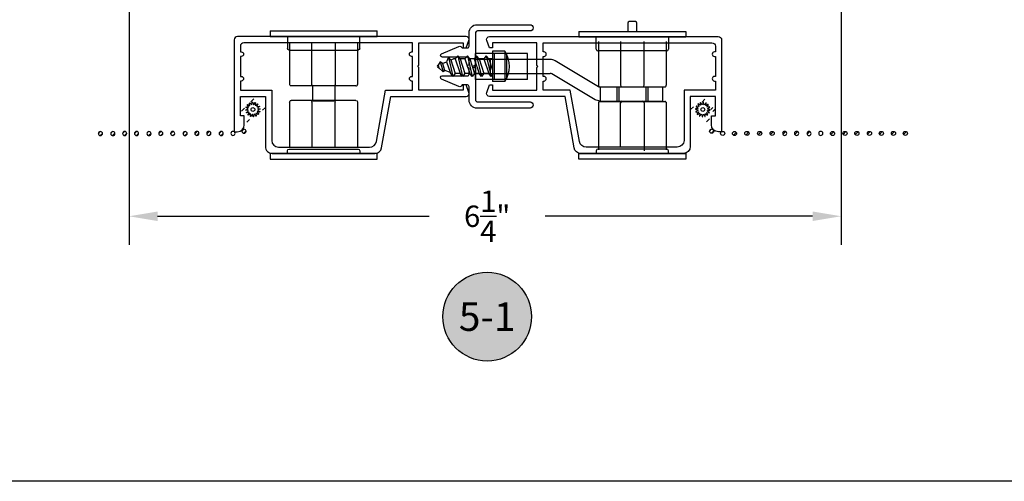
# Model space of a CAD drawing. Units: inches. Extents: x 0 to 70, y 0 to 43.6.
# Drawn here: x 12.5 to 21.1, y 0 to 4 of the extents above; entities that cross this region are included whole.
import ezdxf
from ezdxf.enums import TextEntityAlignment as Align

# ---------------------------------------------------------------- set-up
doc = ezdxf.new("R2010")
doc.units = ezdxf.units.IN
doc.header["$MEASUREMENT"] = 0
for name, color, linetype in [('Arcadia-Dim', 4, 'Continuous'), ('Arcadia-Profile', 5, 'Continuous'), ('Arcadia-Shade', 8, 'Continuous'), ('Arcadia-Text', 3, 'Continuous')]:
    doc.layers.add(name, color=color, linetype=linetype)
doc.layers.add('Arcadia-Mview', color=6, linetype='Continuous', plot=False)
doc.styles.get("Standard").update_dxf_attribs({"font": 'ARIALN.TTF'})
doc.dimstyles.get("Standard").update_dxf_attribs({"dimscale": 0, "dimtxt": 0.046875, "dimasz": 0.0625, "dimexe": 0.0625, "dimexo": 0.0625, "dimgap": 0.09, "dimtad": 0, "dimtih": 1, "dimtoh": 1, "dimdec": 4, "dimzin": 0, "dimdsep": 46, "dimlunit": 4, "dimtxsty": 'Standard', "dimcen": 0.046875, "dimadec": 0, "dimazin": 0, "dimtfac": 1, "dimtdec": 4, "dimtofl": 0, "dimtmove": 0, "dimatfit": 3, "dimfxl": 1, "dimtolj": 1, "dimtzin": 0, "dimarcsym": 0})
pattern_1 = [(45, (-84.1112803070016, -518.2596170216653), (-0.0176776695296637, 0.0176776695296637), [])]

# ---------------------------------------------------------------- blocks, each defined once
blk = doc.blocks.new('*D20')
at = {"layer": 'Arcadia-Dim', "color": 0, "lineweight": -2}
for p, q in [((13.4490939585404, 5.978401385541019), (13.4490939585404, 2.072626047016342)), ((19.69418983750498, 5.978828999887468), (19.69418983750498, 2.072626047016342)), ((13.6990939585404, 2.322626047016342), (16.08243372694811, 2.322626047016342)), ((19.44418983750498, 2.322626047016342), (17.09736892476529, 2.322626047016342))]:
    blk.add_line(p, q, dxfattribs=at)
at = {"layer": 'Arcadia-Dim', "color": 0, "lineweight": -3}
for points in [[(13.6990939585404, 2.364292713683008), (13.6990939585404, 2.280959380349675), (13.4490939585404, 2.322626047016342)], [(19.44418983750498, 2.364292713683008), (19.44418983750498, 2.280959380349675), (19.69418983750498, 2.322626047016342)]]:
    blk.add_solid(points, dxfattribs=at)
at = {"layer": 'Defpoints', "color": 0, "lineweight": -3}
for p in [(13.4490939585404, 6.228401385541019), (19.69418983750498, 6.228828999887468), (19.69418983750498, 2.322626047016342)]:
    blk.add_point(p, dxfattribs=at)
at = {"layer": 'Arcadia-Dim', "color": 0, "insert": (16.5899013258567, 2.322626047016342), "char_height": 0.1875, "attachment_point": 5}
blk.add_mtext('\\A1;6{\\H1.000000x;\\S1/4;}"', dxfattribs=at)
blk = doc.blocks.new('Keynote')
at = {"layer": 'Arcadia-Shade', "lineweight": -3}
h = blk.add_hatch(color=256, dxfattribs=at)
h.dxf.hatch_style = 1
edge = h.paths.add_edge_path()
edge.add_arc((0, 0), 0.0972, 0, 360)
at = {"layer": 'Defpoints', "lineweight": -3}
blk.add_circle((0, 0), 0.0972, dxfattribs=at)
at = {"layer": 'Arcadia-Text'}
blk.add_attdef('KEYNOTE_BUBBLE', text='', height=0.0625, dxfattribs=at).set_placement((0, 0), align=Align.MIDDLE_CENTER)

msp = doc.modelspace()

# ---------------------------------------------------------------- hatches: boundary and pattern name
at = {"layer": 'Arcadia-Profile'}
h = msp.add_hatch(dxfattribs=at)
h.set_pattern_fill('ANSI31', color=256, scale=0.2, style=0)
h.set_pattern_definition(pattern_1)
edge = h.paths.add_edge_path()
edge.add_ellipse((14.53200451716509, 3.338059339806591), major_axis=(0.018326014735572, 1.2e-15), ratio=0.9679698538005009, start_angle=179.9999999999962, end_angle=359.9999999999962)
edge.add_ellipse((14.53200451716509, 3.338059339806591), major_axis=(0.018326014735572, 1.2e-15), ratio=0.9679698538005009, start_angle=-3.7437e-12, end_angle=179.9999999999962)
h = msp.add_hatch(dxfattribs=at)
h.set_pattern_fill('ANSI31', color=256, scale=0.2, style=0)
h.set_pattern_definition(pattern_1)
edge = h.paths.add_edge_path()
edge.add_ellipse((14.62810152038932, 3.267942831855975), major_axis=(0.018326014735572, 2.88e-14), ratio=0.9679698538005007, start_angle=179.99999999991, end_angle=359.9999999999099)
edge.add_ellipse((14.62810152038932, 3.267942831855975), major_axis=(0.0183260147355711, 1.56e-14), ratio=0.9679698538005476, start_angle=-4.88771e-11, end_angle=179.9999999999511)
h = msp.add_hatch(dxfattribs=at)
h.set_pattern_fill('ANSI31', color=256, scale=0.2, style=0)
h.set_pattern_definition(pattern_1)
edge = h.paths.add_edge_path()
edge.add_ellipse((18.38841794889916, 3.267942831855975), major_axis=(-0.018326014735572, 2.88e-14), ratio=0.9679698538005007, start_angle=9.00968188943807e-11, end_angle=180.00000000009, ccw=False)
edge.add_ellipse((18.38841794889916, 3.267942831855975), major_axis=(-0.0183260147355711, 1.56e-14), ratio=0.9679698538005476, start_angle=180.0000000000489, end_angle=360.0000000000489, ccw=False)
h = msp.add_hatch(dxfattribs=at)
h.set_pattern_fill('ANSI31', color=256, scale=0.2, style=0)
h.set_pattern_definition(pattern_1)
edge = h.paths.add_edge_path()
edge.add_ellipse((18.48451495212336, 3.338059339806591), major_axis=(-0.018326014735572, 1.2e-15), ratio=0.9679698538005009, start_angle=3.808509063674137e-12, end_angle=180.0000000000038, ccw=False)
edge.add_ellipse((18.48451495212336, 3.338059339806591), major_axis=(-0.018326014735572, 1.2e-15), ratio=0.9679698538005009, start_angle=180.0000000000038, end_angle=360.00000000000375, ccw=False)
h = msp.add_hatch(dxfattribs=at)
h.set_pattern_fill('ANSI31', color=256, scale=0.2, style=0)
h.set_pattern_definition(pattern_1)
edge = h.paths.add_edge_path()
edge.add_ellipse((14.4471396301447, 3.257062701009544), major_axis=(0.0183260147355711, 2.44e-14), ratio=0.9679698538005476, start_angle=179.9999999999238, end_angle=359.9999999999238)
edge.add_ellipse((14.4471396301447, 3.257062701009544), major_axis=(0.018326014735572, 2.44e-14), ratio=0.9679698538005009, start_angle=-7.64005e-11, end_angle=179.9999999999236)
h = msp.add_hatch(dxfattribs=at)
h.set_pattern_fill('ANSI31', color=256, scale=0.2, style=0)
h.set_pattern_definition(pattern_1)
edge = h.paths.add_edge_path()
edge.add_ellipse((18.56937983914377, 3.257062701009544), major_axis=(-0.0183260147355711, 2.44e-14), ratio=0.9679698538005476, start_angle=7.622702469234355e-11, end_angle=180.0000000000762, ccw=False)
edge.add_ellipse((18.56937983914377, 3.257062701009544), major_axis=(-0.018326014735572, 2.44e-14), ratio=0.9679698538005009, start_angle=180.0000000000764, end_angle=360.0000000000764, ccw=False)
h = msp.add_hatch(dxfattribs=at)
h.set_pattern_fill('ANSI31', color=256, scale=0.2, style=0)
h.set_pattern_definition(pattern_1)
edge = h.paths.add_edge_path()
edge.add_ellipse((14.4895720817872, 3.162768121638464), major_axis=(0.018326014735572, -1e-16), ratio=0.9679698538005068, start_angle=180.0000000000002, end_angle=360.0000000000002)
edge.add_ellipse((14.4895720817872, 3.162768121638464), major_axis=(0.018326014735572, 1.2e-15), ratio=0.9679698538005009, start_angle=-3.7437e-12, end_angle=179.9999999999962)
h = msp.add_hatch(dxfattribs=at)
h.set_pattern_fill('ANSI31', color=256, scale=0.2, style=0)
h.set_pattern_definition(pattern_1)
edge = h.paths.add_edge_path()
edge.add_ellipse((18.52694738750128, 3.162768121638464), major_axis=(-0.018326014735572, -1e-16), ratio=0.9679698538005068, start_angle=-2.2737367544323206e-13, end_angle=179.9999999999998, ccw=False)
edge.add_ellipse((18.52694738750128, 3.162768121638464), major_axis=(-0.018326014735572, 1.2e-15), ratio=0.9679698538005009, start_angle=180.0000000000038, end_angle=360.00000000000375, ccw=False)
h = msp.add_hatch(dxfattribs=at)
h.set_pattern_fill('ANSI31', color=256, scale=0.2, style=0)
h.set_pattern_definition(pattern_1)
edge = h.paths.add_edge_path()
edge.add_ellipse((13.1982936260471, 3.047638092699912), major_axis=(0.018326014735572, 1.77e-14), ratio=0.9679698538005069, start_angle=0, end_angle=360, ccw=False)
h = msp.add_hatch(dxfattribs=at)
h.set_pattern_fill('ANSI31', color=256, scale=0.2, style=0)
h.set_pattern_definition(pattern_1)
edge = h.paths.add_edge_path()
edge.add_ellipse((13.30722242099608, 3.046864338123441), major_axis=(0.018326014735572, -4.4e-15), ratio=0.9679698538005072, start_angle=0, end_angle=360, ccw=False)
h = msp.add_hatch(dxfattribs=at)
h.set_pattern_fill('ANSI31', color=256, scale=0.2, style=0)
h.set_pattern_definition(pattern_1)
edge = h.paths.add_edge_path()
edge.add_ellipse((13.41053918431484, 3.048000525381212), major_axis=(0.0183260147355715, 1.68e-14), ratio=0.96796985380053, start_angle=0, end_angle=360, ccw=False)
h = msp.add_hatch(dxfattribs=at)
h.set_pattern_fill('ANSI31', color=256, scale=0.2, style=0)
h.set_pattern_definition(pattern_1)
edge = h.paths.add_edge_path()
edge.add_ellipse((13.51502988114382, 3.048000525381212), major_axis=(0.018326014735572, 1.77e-14), ratio=0.9679698538005069, start_angle=0, end_angle=360, ccw=False)
h = msp.add_hatch(dxfattribs=at)
h.set_pattern_fill('ANSI31', color=256, scale=0.2, style=0)
h.set_pattern_definition(pattern_1)
edge = h.paths.add_edge_path()
edge.add_ellipse((13.62395867609279, 3.047226770804854), major_axis=(0.018326014735572, -4.4e-15), ratio=0.9679698538005072, start_angle=0, end_angle=360, ccw=False)
h = msp.add_hatch(dxfattribs=at)
h.set_pattern_fill('ANSI31', color=256, scale=0.2, style=0)
h.set_pattern_definition(pattern_1)
edge = h.paths.add_edge_path()
edge.add_ellipse((13.72727543941155, 3.048362958062625), major_axis=(0.0183260147355715, 1.68e-14), ratio=0.96796985380053, start_angle=0, end_angle=360, ccw=False)
h = msp.add_hatch(dxfattribs=at)
h.set_pattern_fill('ANSI31', color=256, scale=0.2, style=0)
h.set_pattern_definition(pattern_1)
edge = h.paths.add_edge_path()
edge.add_ellipse((13.8317661362405, 3.048362958062625), major_axis=(0.018326014735572, 1.77e-14), ratio=0.9679698538005069, start_angle=0, end_angle=360, ccw=False)
h = msp.add_hatch(dxfattribs=at)
h.set_pattern_fill('ANSI31', color=256, scale=0.2, style=0)
h.set_pattern_definition(pattern_1)
edge = h.paths.add_edge_path()
edge.add_ellipse((13.94069493118951, 3.047589203486154), major_axis=(0.018326014735572, -4.4e-15), ratio=0.9679698538005072, start_angle=0, end_angle=360, ccw=False)
h = msp.add_hatch(dxfattribs=at)
h.set_pattern_fill('ANSI31', color=256, scale=0.2, style=0)
h.set_pattern_definition(pattern_1)
edge = h.paths.add_edge_path()
edge.add_ellipse((14.04401169450827, 3.048725390744039), major_axis=(0.0183260147355715, 1.68e-14), ratio=0.96796985380053, start_angle=0, end_angle=360, ccw=False)
h = msp.add_hatch(dxfattribs=at)
h.set_pattern_fill('ANSI31', color=256, scale=0.2, style=0)
h.set_pattern_definition(pattern_1)
edge = h.paths.add_edge_path()
edge.add_ellipse((14.14850239133722, 3.048725390744039), major_axis=(0.018326014735572, 1.77e-14), ratio=0.9679698538005069, start_angle=0, end_angle=360, ccw=False)
h = msp.add_hatch(dxfattribs=at)
h.set_pattern_fill('ANSI31', color=256, scale=0.2, style=0)
h.set_pattern_definition(pattern_1)
edge = h.paths.add_edge_path()
edge.add_ellipse((14.25743118628622, 3.047951636167567), major_axis=(0.018326014735572, -4.4e-15), ratio=0.9679698538005072, start_angle=0, end_angle=360, ccw=False)
h = msp.add_hatch(dxfattribs=at)
h.set_pattern_fill('ANSI31', color=256, scale=0.2, style=0)
h.set_pattern_definition(pattern_1)
edge = h.paths.add_edge_path()
edge.add_ellipse((14.36074794960495, 3.049087823425338), major_axis=(0.0183260147355715, 1.47e-14), ratio=0.9679698538005302, start_angle=1.9383605831535533e-11, end_angle=360.0000000000194, ccw=False)
h = msp.add_hatch(dxfattribs=at)
h.set_pattern_fill('ANSI31', color=256, scale=0.2, style=0)
h.set_pattern_definition(pattern_1)
edge = h.paths.add_edge_path()
edge.add_ellipse((14.45702707109242, 3.067967727583663), major_axis=(0.0183260147355715, 1.37e-14), ratio=0.9679698538005242, start_angle=0, end_angle=360, ccw=False)
h = msp.add_hatch(dxfattribs=at)
h.set_pattern_fill('ANSI31', color=256, scale=0.2, style=0)
h.set_pattern_definition(pattern_1)
edge = h.paths.add_edge_path()
edge.add_ellipse((18.55949239819605, 3.067967727583663), major_axis=(-0.0183260147355715, 1.37e-14), ratio=0.9679698538005242, start_angle=0, end_angle=360)
h = msp.add_hatch(dxfattribs=at)
h.set_pattern_fill('ANSI31', color=256, scale=0.2, style=0)
h.set_pattern_definition(pattern_1)
edge = h.paths.add_edge_path()
edge.add_ellipse((18.6557715196835, 3.049087823425338), major_axis=(-0.0183260147355715, 1.47e-14), ratio=0.9679698538005302, start_angle=-1.93834e-11, end_angle=359.9999999999806)
h = msp.add_hatch(dxfattribs=at)
h.set_pattern_fill('ANSI31', color=256, scale=0.2, style=0)
h.set_pattern_definition(pattern_1)
edge = h.paths.add_edge_path()
edge.add_ellipse((18.75908828300225, 3.047951636167567), major_axis=(-0.018326014735572, -4.4e-15), ratio=0.9679698538005072, start_angle=0, end_angle=360)
h = msp.add_hatch(dxfattribs=at)
h.set_pattern_fill('ANSI31', color=256, scale=0.2, style=0)
h.set_pattern_definition(pattern_1)
edge = h.paths.add_edge_path()
edge.add_ellipse((18.86801707795126, 3.048725390744039), major_axis=(-0.018326014735572, 1.77e-14), ratio=0.9679698538005069, start_angle=0, end_angle=360)
h = msp.add_hatch(dxfattribs=at)
h.set_pattern_fill('ANSI31', color=256, scale=0.2, style=0)
h.set_pattern_definition(pattern_1)
edge = h.paths.add_edge_path()
edge.add_ellipse((18.97949684852054, 3.048725390744039), major_axis=(-0.0183260147355715, 1.68e-14), ratio=0.96796985380053, start_angle=0, end_angle=360)
h = msp.add_hatch(dxfattribs=at)
h.set_pattern_fill('ANSI31', color=256, scale=0.2, style=0)
h.set_pattern_definition(pattern_1)
edge = h.paths.add_edge_path()
edge.add_ellipse((19.08930672785501, 3.048725390744039), major_axis=(-0.0183260147355715, -5.3e-15), ratio=0.9679698538005302, start_angle=0, end_angle=360)
h = msp.add_hatch(dxfattribs=at)
h.set_pattern_fill('ANSI31', color=256, scale=0.2, style=0)
h.set_pattern_definition(pattern_1)
edge = h.paths.add_edge_path()
edge.add_ellipse((19.19911660718947, 3.048725390744039), major_axis=(0.0183260147355715, 1.68e-14), ratio=0.96796985380053, start_angle=0, end_angle=360, ccw=False)
h = msp.add_hatch(dxfattribs=at)
h.set_pattern_fill('ANSI31', color=256, scale=0.2, style=0)
h.set_pattern_definition(pattern_1)
edge = h.paths.add_edge_path()
edge.add_ellipse((19.30360730401841, 3.048725390744039), major_axis=(0.018326014735572, 1.77e-14), ratio=0.9679698538005069, start_angle=0, end_angle=360, ccw=False)
h = msp.add_hatch(dxfattribs=at)
h.set_pattern_fill('ANSI31', color=256, scale=0.2, style=0)
h.set_pattern_definition(pattern_1)
edge = h.paths.add_edge_path()
edge.add_ellipse((19.41253609896742, 3.047951636167567), major_axis=(0.018326014735572, -4.4e-15), ratio=0.9679698538005072, start_angle=0, end_angle=360, ccw=False)
h = msp.add_hatch(dxfattribs=at)
h.set_pattern_fill('ANSI31', color=256, scale=0.2, style=0)
h.set_pattern_definition(pattern_1)
edge = h.paths.add_edge_path()
edge.add_ellipse((19.51585286228618, 3.049087823425338), major_axis=(0.0183260147355715, 1.47e-14), ratio=0.9679698538005302, start_angle=1.9383605831535533e-11, end_angle=360.0000000000194, ccw=False)
h = msp.add_hatch(dxfattribs=at)
h.set_pattern_fill('ANSI31', color=256, scale=0.2, style=0)
h.set_pattern_definition(pattern_1)
edge = h.paths.add_edge_path()
edge.add_ellipse((19.61916962560494, 3.047951636167567), major_axis=(-0.018326014735572, -4.4e-15), ratio=0.9679698538005072, start_angle=0, end_angle=360)
h = msp.add_hatch(dxfattribs=at)
h.set_pattern_fill('ANSI31', color=256, scale=0.2, style=0)
h.set_pattern_definition(pattern_1)
edge = h.paths.add_edge_path()
edge.add_ellipse((19.72809842055392, 3.048725390744039), major_axis=(-0.018326014735572, 1.77e-14), ratio=0.9679698538005069, start_angle=0, end_angle=360)
h = msp.add_hatch(dxfattribs=at)
h.set_pattern_fill('ANSI31', color=256, scale=0.2, style=0)
h.set_pattern_definition(pattern_1)
edge = h.paths.add_edge_path()
edge.add_ellipse((19.83258911738287, 3.048725390744039), major_axis=(-0.0183260147355715, 1.68e-14), ratio=0.96796985380053, start_angle=0, end_angle=360)
h = msp.add_hatch(dxfattribs=at)
h.set_pattern_fill('ANSI31', color=256, scale=0.2, style=0)
h.set_pattern_definition(pattern_1)
edge = h.paths.add_edge_path()
edge.add_ellipse((19.94292765823837, 3.048725390744039), major_axis=(-0.018326014735572, 1.77e-14), ratio=0.9679698538005069, start_angle=0, end_angle=360)
h = msp.add_hatch(dxfattribs=at)
h.set_pattern_fill('ANSI31', color=256, scale=0.2, style=0)
h.set_pattern_definition(pattern_1)
edge = h.paths.add_edge_path()
edge.add_ellipse((20.04741835506732, 3.048725390744039), major_axis=(-0.0183260147355715, 1.68e-14), ratio=0.96796985380053, start_angle=0, end_angle=360)
h = msp.add_hatch(dxfattribs=at)
h.set_pattern_fill('ANSI31', color=256, scale=0.2, style=0)
h.set_pattern_definition(pattern_1)
edge = h.paths.add_edge_path()
edge.add_ellipse((20.15337270577561, 3.048725390744039), major_axis=(-0.018326014735572, 1.77e-14), ratio=0.9679698538005069, start_angle=0, end_angle=360)
h = msp.add_hatch(dxfattribs=at)
h.set_pattern_fill('ANSI31', color=256, scale=0.2, style=0)
h.set_pattern_definition(pattern_1)
edge = h.paths.add_edge_path()
edge.add_ellipse((20.25786340260456, 3.048725390744039), major_axis=(-0.0183260147355715, 1.68e-14), ratio=0.96796985380053, start_angle=0, end_angle=360)

# ---------------------------------------------------------------- linework, layer by layer
at = {"layer": 'Arcadia-Mview', "lineweight": -3}
msp.add_lwpolyline([(0, 37.31832558586393), (32, 37.31832558586393), (32, 0), (0, 0)], close=True, dxfattribs=at)
at = {"layer": 'Arcadia-Profile'}
for p, q in [((17.8223740205153, 4.014292834256366), (17.8223740205153, 3.941555506256349)), ((17.88996525963529, 4.028840299856369), (17.83645552866528, 4.028840299856369)), ((17.90404676778527, 3.941555506256349), (17.90404676778527, 4.014292834256366)), ((14.68585372238377, 3.948488475176304), (15.62462093238378, 3.948488475176304)), ((14.68585372238377, 3.948007886750019), (14.68585372238377, 3.897576672670084)), ((14.68585372238377, 3.898057261096369), (15.62462093238378, 3.898057261096369)), ((14.83840339400876, 3.898057261096369), (14.83840339400876, 3.793315508776345)), ((15.47207126075878, 3.793315508776345), (15.47207126075878, 3.898057261096369)), ((15.62462093238378, 3.898057261096369), (15.62462093238378, 3.948488475176304)), ((17.39382678915029, 3.941555506256349), (18.33259399915027, 3.941555506256349)), ((17.39382678915029, 3.941555506256349), (17.39382678915029, 3.8911242921763)), ((18.33259399915027, 3.8911242921763), (17.39382678915029, 3.8911242921763)), ((17.54637646077529, 3.786382539856276), (17.54637646077529, 3.8911242921763)), ((18.18004432752528, 3.8911242921763), (18.18004432752528, 3.786382539856276)), ((18.33259399915027, 3.941555506256349), (18.33259399915027, 3.8911242921763)), ((14.85717873820877, 3.843057261096305), (14.85717873820877, 3.478847794056264)), ((15.05255966379002, 3.478362878536358), (15.05255966379002, 3.843057261096305)), ((15.25791499097752, 3.843057261096305), (15.25791499097752, 3.478362878536358)), ((15.45329591655877, 3.843057261096305), (15.45329591655877, 3.478847794056264)), ((17.56515180497527, 3.853300881616291), (17.56515180497527, 3.471914825136309)), ((17.76053273055655, 3.853300881616291), (17.76053273055655, 3.47142990961629)), ((17.96588805774402, 3.47142990961629), (17.96588805774402, 3.853300881616291)), ((18.1612689833253, 3.853300881616291), (18.1612689833253, 3.471914825136309)), ((14.85248490215878, 3.778768043176341), (15.45798975260877, 3.778768043176341)), ((16.2502931079739, 3.718256269121184), (16.23413521550998, 3.677324976938166)), ((16.24970673350461, 3.716770860997257), (16.28928204603159, 3.54782687847944)), ((16.2714226596575, 3.692484714783745), (16.2502931079739, 3.718256269121184)), ((16.33154114939876, 3.728227758841967), (16.31041159771516, 3.702456204504414)), ((16.35267070108236, 3.702456204504414), (16.33154114939876, 3.728227758841967)), ((16.33154114939876, 3.728227758841967), (16.37380025276596, 3.54782687847944)), ((16.41605935613313, 3.728227758841967), (16.39492980444953, 3.702456204504414)), ((16.43718890781673, 3.702456204504414), (16.41605935613313, 3.728227758841967)), ((16.41605935613313, 3.728227758841967), (16.45831845950033, 3.54782687847944)), ((16.49755788282246, 3.728227758841967), (16.47642833113886, 3.702456204504414)), ((16.94227176235006, 3.749072597990107), (16.48591986235007, 3.749072597990107)), ((16.48591986235007, 3.749072597990107), (16.48591986235007, 3.522568597990016)), ((16.51868743450606, 3.702456204504414), (16.49755788282246, 3.728227758841967)), ((16.49755788282246, 3.728227758841967), (16.53981698618963, 3.54782687847944)), ((16.5820760895568, 3.728227758841967), (16.56094653787323, 3.702456204504414)), ((16.5820760895568, 3.728227758841967), (16.62433519292401, 3.54782687847944)), ((16.60320564124041, 3.702456204504414), (16.5820760895568, 3.728227758841967)), ((16.74565738112676, 3.76876859799006), (16.63617168112677, 3.76876859799006)), ((16.63617168112677, 3.76876859799006), (16.63617168112677, 3.502872597990062)), ((16.65547736235007, 3.522568597990016), (16.65547736235007, 3.749072597990107)), ((16.74565738112676, 3.76876859799006), (16.74565738112676, 3.502872597990062)), ((16.76302526235005, 3.522568597990016), (16.76302526235005, 3.749072597990107)), ((16.94227176235006, 3.522568597990016), (16.94227176235006, 3.749072597990107)), ((18.16596281937529, 3.771354485830102), (17.56045796892528, 3.771354485830102)), ((16.15781532216144, 3.646296044759537), (16.15956032721496, 3.647005501246894)), ((16.15781532216144, 3.627999624217409), (16.16702072004935, 3.624257039496569)), ((16.17881917237269, 3.677018959784504), (16.15956032721496, 3.647005501246894)), ((16.15956032721496, 3.647005501246894), (16.16702072004935, 3.624257039496569)), ((16.17881917237269, 3.677018959784504), (16.20460695702903, 3.588325018022146)), ((16.19684777136245, 3.662165239092473), (16.17881917237269, 3.677018959784504)), ((16.19684777136245, 3.662165239092473), (16.23413521550998, 3.677324976938166)), ((16.19684777136248, 3.662165239092473), (16.21578122393455, 3.604432766929221)), ((16.23413521550998, 3.677324976938166), (16.26454172781979, 3.584608494361987)), ((16.2714226596575, 3.692484714783745), (16.2959488994789, 3.702456204504414)), ((16.2714226596575, 3.692484714783745), (16.31041159771516, 3.573598432816993)), ((16.31041159771516, 3.702456204504414), (16.2959488994789, 3.702456204504414)), ((16.31041159771516, 3.702456204504414), (16.35267070108236, 3.573598432816993)), ((16.39492980444953, 3.702456204504414), (16.35267070108236, 3.702456204504414)), ((16.35267070108236, 3.702456204504414), (16.39492980444953, 3.573598432816993)), ((16.39492980444953, 3.702456204504414), (16.43718890781673, 3.573598432816993)), ((16.43718890781673, 3.702456204504414), (16.4794480111839, 3.573598432816993)), ((16.47642833113883, 3.702456204504414), (16.43718890781676, 3.702456204504414)), ((16.47642833113886, 3.702456204504414), (16.51868743450606, 3.573598432816993)), ((17.14316285862901, 3.696435037990113), (16.48591986235007, 3.696435037990113)), ((16.51868743450606, 3.702456204504414), (16.56094653787323, 3.573598432816993)), ((16.56094653787323, 3.702456204504414), (16.51868743450606, 3.702456204504414)), ((16.56094653787323, 3.702456204504414), (16.60320564124041, 3.573598432816993)), ((16.63617168112677, 3.702456204504414), (16.60320564124041, 3.702456204504414)), ((16.60320564124041, 3.702456204504414), (16.63617168112677, 3.60193513087438)), ((16.61493940030678, 3.696435037990113), (16.61493940030678, 3.57520615799001)), ((17.56576450642495, 3.45787525964954), (17.18540738307902, 3.68474109301178)), ((16.20460695702903, 3.588325018022146), (16.16702072004935, 3.624257039496569)), ((16.21578122393455, 3.604432766929221), (16.20460695702903, 3.588325018022146)), ((16.21578122393455, 3.604432766929221), (16.26454172781979, 3.584608494361987)), ((16.28928204603159, 3.54782687847944), (16.26454172781979, 3.584608494361987)), ((16.31041159771516, 3.573598432816993), (16.28928204603159, 3.54782687847944)), ((16.35267070108236, 3.573598432816993), (16.31041159771516, 3.573598432816993)), ((16.37380025276596, 3.54782687847944), (16.35267070108236, 3.573598432816993)), ((16.39492980444953, 3.573598432816993), (16.37380025276596, 3.54782687847944)), ((16.43718890781673, 3.573598432816993), (16.39492980444953, 3.573598432816993)), ((16.45831845950033, 3.54782687847944), (16.43718890781673, 3.573598432816993)), ((16.4794480111839, 3.573598432816993), (16.45831845950033, 3.54782687847944)), ((16.51868743450603, 3.573598432816993), (16.4794480111839, 3.573598432816993)), ((16.48591986235007, 3.57520615799001), (17.1425340038395, 3.57520615799001)), ((16.53981698618963, 3.54782687847944), (16.51868743450606, 3.573598432816993)), ((16.56094653787323, 3.573598432816993), (16.53981698618963, 3.54782687847944)), ((16.60320564124041, 3.573598432816993), (16.56094653787323, 3.573598432816993)), ((16.62433519292401, 3.54782687847944), (16.60320564124041, 3.573598432816993)), ((16.63617168112677, 3.562263753594038), (16.62433519292401, 3.54782687847944)), ((17.53697263533547, 3.344442342968363), (17.15661551198951, 3.571308176330603)), ((15.43921440840879, 3.464300328456374), (14.87126024635879, 3.464300328456374)), ((16.94227176235006, 3.522568597990016), (16.48591986235007, 3.522568597990016)), ((16.74565738112676, 3.502872597990062), (16.63617168112677, 3.502872597990062)), ((17.57923331312528, 3.456886771110021), (18.14718747517528, 3.456886771110021)), ((17.77461423870653, 3.456401855590002), (17.95180654959404, 3.456401855590002)), ((18.12969278803845, 3.45397727799002), (17.57984601457497, 3.45397727799002)), ((17.57984601457497, 3.45397727799002), (17.57984601457497, 3.33274839799003)), ((17.72954326477597, 3.33274839799003), (17.72954326477597, 3.45397727799002)), ((17.74831860897595, 3.33274839799003), (17.74831860897595, 3.45397727799002)), ((17.98301041147596, 3.33274839799003), (17.98301041147596, 3.45397727799002)), ((18.00178575567597, 3.33274839799003), (18.00178575567597, 3.45397727799002)), ((18.12969278803845, 3.33274839799003), (18.12969278803845, 3.45397727799002)), ((14.85717873820877, 3.322704996616266), (14.85717873820877, 2.928057261096341)), ((15.43921440840879, 3.337252462216383), (14.87126024635879, 3.337252462216383)), ((15.05255966379002, 3.323674827656304), (15.05255966379002, 2.928057261096341)), ((15.25791499097752, 2.928057261096341), (15.25791499097752, 3.323674827656304)), ((15.45329591655877, 3.322704996616266), (15.45329591655877, 2.928057261096341)), ((17.56515180497527, 3.322704996616266), (17.56515180497527, 2.903980445096294)), ((17.57921715978546, 3.33274839799003), (18.12969278803845, 3.33274839799003)), ((17.57923331312528, 3.32983890487003), (18.14718747517528, 3.32983890487003)), ((17.76053273055655, 2.934870886736348), (17.76053273055655, 3.316741858736349)), ((17.77461423870653, 3.330808735910068), (17.95180654959404, 3.330808735910068)), ((17.96588805774402, 3.316741858736349), (17.96588805774402, 2.897047476176339)), ((18.1612689833253, 3.322704996616266), (18.1612689833253, 2.903980445096294)), ((15.62462093238378, 2.873057261096278), (14.68585372238377, 2.873057261096278)), ((14.68585372238377, 2.873057261096278), (14.68585372238377, 2.822626047016342)), ((14.83840339400876, 2.873057261096278), (14.83840339400876, 2.896333206056283)), ((14.85248490215878, 2.910880671656286), (15.45798975260877, 2.910880671656286)), ((15.47207126075878, 2.896333206056283), (15.47207126075878, 2.873057261096278)), ((15.62462093238378, 2.822626047016342), (15.62462093238378, 2.873057261096278)), ((17.54637646077529, 2.896333206056283), (17.54637646077529, 2.873057261096278)), ((18.16596281937529, 2.910880671656286), (17.56045796892528, 2.910880671656286)), ((18.18004432752528, 2.873057261096278), (18.18004432752528, 2.896333206056283)), ((14.68585372238377, 2.822626047016342), (15.62462093238378, 2.822626047016342))]:
    msp.add_line(p, q, dxfattribs=at)
at = {"layer": 'Arcadia-Profile', "lineweight": -3}
for points in [[(16.19038109456886, 3.746864833898143), (16.34242743892643, 3.811404677974564, -0.4575030428914161), (16.36959068597667, 3.798057261096346), (16.4162420614962, 3.798057261096346, 0.4142135623731037), (16.43124206149622, 3.813057261096332), (16.43124206149622, 3.931557261096372, -0.4142135623731266), (16.50124206149621, 4.001557261096309), (16.96574206149623, 4.001557261096309, -0.9999999999999998), (16.96574206149623, 3.946557261096359), (16.50624206149622, 3.946557261096359, 0.4142135623731471), (16.4862420614962, 3.926557261096377), (16.4862420614962, 3.650557261096309), (16.47124206149621, 3.635557261096323), (16.4862420614962, 3.620557261096337), (16.48624206149621, 3.344557261096269, 0.4142135623731991), (16.50624206149621, 3.324557261096288), (16.96574206149623, 3.324557261096401, -0.9999999999999998), (16.96574206149623, 3.269557261096338), (16.50124206149621, 3.269557261096224, -0.4142135623731266), (16.43124206149622, 3.339557261096274), (16.43124206149621, 3.458057261096314, 0.4142135623730951), (16.4162420614962, 3.4730572610963), (16.3695906859767, 3.4730572610963, -0.4575030428914161), (16.34242743892642, 3.459709844217968), (16.19038109456886, 3.524249688294617, -0.8170342698855511), (16.19624206149621, 3.553057261096341), (16.4162420614962, 3.553057261096341, 0.4142135623731731), (16.43124206149622, 3.568057261096328), (16.43124206149622, 3.620557261096337, -0.9999999999999998), (16.43124206149622, 3.650557261096309), (16.43124206149621, 3.703057261096319, 0.4142135623730951), (16.4162420614962, 3.718057261096305), (16.19624206149621, 3.718057261096305, -0.8170342698855128)], [(14.37024206149621, 3.063057261096332), (14.3982420614962, 3.063057261096332, 0.4142135623730909), (14.46024206149622, 3.125057261096344), (14.46024206149622, 3.203057261096319), (14.42524206149622, 3.203057261096319), (14.42524206149622, 3.373057261096278), (14.64524206149622, 3.373057261096278), (14.64524206149622, 2.933057261096337, 0.414213562373094), (14.70524206149622, 2.873057261096278), (15.60523259327135, 2.873057261096391, 0.3639702342662047), (15.66432105845209, 2.922638370436288), (15.74374206149622, 3.373057261096278), (16.40624206149621, 3.373057261096391, 0.5239709666471334), (16.42964156377255, 3.40685858447523), (16.40474206149622, 3.4730572610963), (16.38074206149622, 3.4730572610963), (16.38074206149622, 3.428057261096341), (15.9907420614962, 3.428057261096341), (15.9907420614962, 3.625557261096332), (15.98074206149621, 3.635557261096323), (15.9907420614962, 3.645557261096314), (15.9907420614962, 3.843057261096305), (16.38074206149622, 3.843057261096305), (16.38074206149622, 3.798057261096346), (16.40474206149622, 3.798057261096346), (16.42964156377256, 3.864255937717416, 0.5239709666471334), (16.40624206149621, 3.898057261096369), (14.40024206149621, 3.898057261096255, 0.4142135623730928), (14.37024206149621, 3.868057261096282)], [(18.64627740779227, 3.063057261096332), (18.61827740779225, 3.063057261096332, -0.4142135623730909), (18.55627740779226, 3.125057261096344), (18.55627740779226, 3.203057261096319), (18.59127740779226, 3.203057261096319), (18.59127740779226, 3.373057261096278), (18.37127740779226, 3.373057261096278), (18.37127740779226, 2.933057261096337, -0.4142135623730766), (18.31127740779226, 2.873057261096278), (17.41128687601713, 2.873057261096391, -0.3639702342661935), (17.35219841083639, 2.922638370436288), (17.27277740779226, 3.373057261096278), (16.61027740779227, 3.373057261096391, -0.5239709666471334), (16.5868779055159, 3.40685858447523), (16.61177740779226, 3.4730572610963), (16.63577740779226, 3.4730572610963), (16.63577740779226, 3.428057261096341), (17.02577740779227, 3.428057261096341), (17.02577740779227, 3.625557261096332), (17.03577740779226, 3.635557261096323), (17.02577740779227, 3.645557261096314), (17.02577740779227, 3.843057261096305), (16.63577740779226, 3.843057261096305), (16.63577740779226, 3.798057261096346), (16.61177740779226, 3.798057261096346), (16.58687790551592, 3.864255937717416, -0.5239709666471334), (16.61027740779227, 3.898057261096369), (18.61627740779226, 3.898057261096255, -0.4142135623730581), (18.64627740779227, 3.868057261096282)], [(14.7002420614962, 2.988057261096287, 0.4142135623730766), (14.7602420614962, 2.928057261096341), (15.5590821135566, 2.928057261096341, 0.3639702342661919), (15.61817057873733, 2.977638370436352), (15.69759158178146, 3.428057261096341), (15.9357420614962, 3.428057261096341), (15.9357420614962, 3.508057261096382), (15.92774206149622, 3.508057261096382, -0.9999999999999998), (15.92774206149622, 3.548057261096346), (15.9357420614962, 3.548057261096346), (15.9357420614962, 3.7230572610963), (15.92774206149622, 3.7230572610963, -0.9999999999999998), (15.92774206149622, 3.763057261096378), (15.9357420614962, 3.763057261096378), (15.9357420614962, 3.843057261096305), (14.4552420614962, 3.843057261096305, 0.414213562373056), (14.42524206149622, 3.813057261096332), (14.42524206149622, 3.763057261096378), (14.4332420614962, 3.763057261096264, -0.9999999999999998), (14.4332420614962, 3.7230572610963), (14.42524206149622, 3.7230572610963), (14.42524206149622, 3.548057261096346), (14.4332420614962, 3.548057261096346, -0.9999999999999998), (14.4332420614962, 3.508057261096382), (14.42524206149622, 3.508057261096382), (14.42524206149622, 3.428057261096341), (14.7002420614962, 3.428057261096341)], [(18.31627740779225, 2.988057261096287, -0.414213562373094), (18.25627740779225, 2.928057261096341), (17.45743735573188, 2.928057261096341, -0.3639702342661768), (17.39834889055115, 2.977638370436352), (17.31892788750701, 3.428057261096341), (17.08077740779225, 3.428057261096341), (17.08077740779225, 3.508057261096382), (17.08877740779226, 3.508057261096382, 0.9999999999999998), (17.08877740779226, 3.548057261096346), (17.08077740779225, 3.548057261096346), (17.08077740779225, 3.7230572610963), (17.08877740779226, 3.7230572610963, 0.9999999999999998), (17.08877740779226, 3.763057261096378), (17.08077740779225, 3.763057261096378), (17.08077740779225, 3.843057261096305), (18.56127740779226, 3.843057261096305, -0.4142135623730906), (18.59127740779226, 3.813057261096332), (18.59127740779226, 3.763057261096264), (18.58327740779225, 3.763057261096264, 0.9999999999999998), (18.58327740779225, 3.7230572610963), (18.59127740779226, 3.7230572610963), (18.59127740779226, 3.548057261096346), (18.58327740779225, 3.548057261096346, 0.9999999999999998), (18.58327740779225, 3.508057261096382), (18.59127740779226, 3.508057261096382), (18.59127740779226, 3.428057261096341), (18.31627740779225, 3.428057261096341)]]:
    msp.add_lwpolyline(points, format="xyb", close=True, dxfattribs=at)
at = {"layer": 'Arcadia-Profile'}
for points in [[(15.25669017909902, 3.466159373619234), (15.05794549816303, 3.466159373619234), (15.05794549816303, 3.335012103831672), (15.25669017909902, 3.335012103831672)], [(17.39382678915029, 2.873057261096278), (18.33259399915027, 2.873057261096278), (18.33259399915027, 2.822626047016342), (17.39382678915029, 2.822626047016342)]]:
    msp.add_lwpolyline(points, close=True, dxfattribs=at)
for points in [[(14.52915185970005, 3.320268291374418, -0.7848049944139572), (14.5336952769745, 3.320566082675554), (14.53922321536257, 3.303033702016136, 0.6370702608074922), (14.54343518816699, 3.302479185276752), (14.5533124806428, 3.317983428817001, -0.7848049944139297), (14.55762401066758, 3.316519861587835), (14.55602180819304, 3.29820660350424, 0.6370702608074629), (14.55970095928939, 3.296082444628268), (14.57475960477862, 3.306626621715054, -0.7848049944139394), (14.57818285619157, 3.303624510799068), (14.56969443365716, 3.287318402824212, 0.6370702608074142), (14.57228064564259, 3.283947985745271), (14.59022810187647, 3.287926841000398, -0.7848049944138427), (14.59224191568185, 3.283843230570141), (14.5781595584707, 3.272026729828098, 0.6370702608074869), (14.57925910401448, 3.267923169993423), (14.59736303347552, 3.264730958772588, -0.7848049944138971), (14.59766082477668, 3.260187541498225), (14.58012844411732, 3.254659603110098, 0.6370702608074091), (14.57957392737782, 3.250447630305643), (14.59507817091807, 3.240570337829922, -0.7848049944140064), (14.59361460368896, 3.236258807805143), (14.57530134560531, 3.23786101027963, 0.6370702608074676), (14.57317718672942, 3.234181859183308), (14.58372136381621, 3.219123213694047, -0.7848049944139128), (14.58071925290014, 3.215699962281064), (14.56441314492536, 3.224188384815533, 0.6370702608075494), (14.5610427278464, 3.221602172830102), (14.56502158310147, 3.203654716596247, -0.784804994413986), (14.56093797267124, 3.201640902790813), (14.54912147192925, 3.215723260001936, 0.6370702608075275), (14.54501791209455, 3.214623714458184), (14.54182570087374, 3.196519784997121, -0.7848049944139346), (14.53728228359929, 3.196221993695985), (14.53175434521122, 3.213754374355403, 0.6370702608075122), (14.5275423724068, 3.214308891094788), (14.51766507993099, 3.198804647554652, -0.7848049944139419), (14.51335354990621, 3.200268214783704), (14.51495575238076, 3.218581472867413, 0.6370702608074689), (14.51127660128441, 3.220705631743271), (14.49621795579517, 3.210161454656486, -0.7848049944139519), (14.49279470438222, 3.213163565572585), (14.50128312691663, 3.229469673547328, 0.6370702608074698), (14.4986969149312, 3.232840090626268), (14.48074945869732, 3.228861235371141, -0.784804994413936), (14.47873564489194, 3.232944845801398), (14.49281800210309, 3.244761346543441, 0.6370702608075688), (14.49171845655931, 3.248864906378116), (14.47361452709827, 3.252057117598951, -0.7951568710170048), (14.47331673579711, 3.256600534873427), (14.49084911645647, 3.262128473261441, 0.6370702608074091), (14.49140363319597, 3.266340446065896), (14.47589938965572, 3.276217738541731, -0.7848049944138715), (14.47736295688483, 3.28052926856651), (14.49567621496848, 3.27892706609191, 0.6370702608075482), (14.49780037384437, 3.282606217188231), (14.48725619675758, 3.297664862677493, -0.7848049944139274), (14.49025830767365, 3.301088114090475), (14.50656441564843, 3.292599691556006, 0.637070260807464), (14.50993483272739, 3.295185903541437), (14.50595597747232, 3.313133359775406, -0.7848049944139353), (14.51003958790255, 3.315147173580726), (14.52185608864454, 3.301064816369603, 0.6370702608074855), (14.52595964847924, 3.302164361913355)], [(18.48736760958843, 3.320268291374418, 0.7848049944139572), (18.48282419231398, 3.320566082675554), (18.47729625392591, 3.303033702016136, -0.6370702608074922), (18.47308428112149, 3.302479185276752), (18.46320698864568, 3.317983428817001, 0.7848049944139297), (18.4588954586209, 3.316519861587835), (18.46049766109544, 3.29820660350424, -0.6370702608074629), (18.45681850999909, 3.296082444628268), (18.44175986450986, 3.306626621715054, 0.7848049944139394), (18.43833661309691, 3.303624510799068), (18.44682503563129, 3.287318402824212, -0.6370702608074142), (18.44423882364589, 3.283947985745271), (18.426291367412, 3.287926841000398, 0.7848049944138427), (18.42427755360663, 3.283843230570141), (18.43835991081778, 3.272026729828098, -0.6370702608074869), (18.437260365274, 3.267923169993423), (18.41915643581296, 3.264730958772588, 0.7848049944138971), (18.4188586445118, 3.260187541498225), (18.43639102517116, 3.254659603110098, -0.6370702608074091), (18.43694554191063, 3.250447630305643), (18.42144129837041, 3.240570337829922, 0.7848049944140064), (18.42290486559952, 3.236258807805143), (18.44121812368317, 3.23786101027963, -0.6370702608074676), (18.44334228255906, 3.234181859183308), (18.43279810547227, 3.219123213694047, 0.7848049944139128), (18.43580021638834, 3.215699962281064), (18.45210632436311, 3.224188384815533, -0.6370702608075494), (18.45547674144208, 3.221602172830102), (18.45149788618701, 3.203654716596247, 0.784804994413986), (18.45558149661724, 3.201640902790813), (18.46739799735923, 3.215723260001936, -0.6370702608075275), (18.4715015571939, 3.214623714458184), (18.47469376841474, 3.196519784997121, 0.7848049944139346), (18.47923718568918, 3.196221993695985), (18.48476512407725, 3.213754374355403, -0.6370702608075122), (18.48897709688168, 3.214308891094788), (18.49885438935749, 3.198804647554652, 0.7848049944139419), (18.50316591938227, 3.200268214783704), (18.50156371690772, 3.218581472867413, -0.6370702608074689), (18.50524286800407, 3.220705631743271), (18.52030151349331, 3.210161454656486, 0.7848049944139519), (18.52372476490626, 3.213163565572585), (18.51523634237185, 3.229469673547328, -0.6370702608074698), (18.51782255435728, 3.232840090626268), (18.53577001059116, 3.228861235371141, 0.784804994413936), (18.53778382439654, 3.232944845801398), (18.52370146718539, 3.244761346543441, -0.6370702608075688), (18.52480101272917, 3.248864906378116), (18.54290494219018, 3.252057117598951, 0.7951568710170048), (18.54320273349137, 3.256600534873427), (18.52567035283198, 3.262128473261441, -0.6370702608074091), (18.52511583609251, 3.266340446065896), (18.54062007963276, 3.276217738541731, 0.7848049944138715), (18.53915651240362, 3.28052926856651), (18.52084325431997, 3.27892706609191, -0.6370702608075482), (18.51871909544411, 3.282606217188231), (18.5292632725309, 3.297664862677493, 0.7848049944139274), (18.52626116161482, 3.301088114090475), (18.50995505364005, 3.292599691556006, -0.637070260807464), (18.50658463656109, 3.295185903541437), (18.51056349181616, 3.313133359775406, 0.7848049944139353), (18.5064798813859, 3.315147173580726), (18.49466338064391, 3.301064816369603, -0.6370702608074855), (18.49055982080924, 3.302164361913355)]]:
    msp.add_lwpolyline(points, format="xyb", close=True, dxfattribs=at)
msp.add_lwpolyline([(18.18004432752528, 2.873057261096278), (18.18004432752528, 2.896333206056283)], dxfattribs=at)
for centre in [(14.5354887802869, 3.25839403818577), (18.48103068900158, 3.25839403818577)]:
    msp.add_circle(centre, 0.01674, dxfattribs=at)
for centre, radius, start, end in [((17.14815682945075, 3.632324408387376), 0.0643048409734668, 54.60003283421442, 94.45412588163792), ((17.14251321601938, 3.54774725756215), 0.0274589082966717, 59.09753460171943, 89.956624114128)]:
    msp.add_arc(centre, radius, start, end, dxfattribs=at)
for centre, major_axis, ratio, start_param, end_param in [((17.83645552866528, 4.014292834256366), (2.4e-15, 0.0145474656), 0.9679698538005059, 1.545e-13, 1.57079632679504), ((17.88996525963529, 4.014292834256366), (-2.4e-15, 0.0145474656), 0.9679698538005062, 4.712388980384546, 6.283185307179432), ((16.55040381448077, 3.635820597990004), (-1e-15, 0.238873708489161), 0.9838545897644191, 4.122147239690721, 5.302630721078646), ((17.56045796892528, 3.785901951430105), (-3e-16, 0.0145474655999998), 0.9679698538005055, 1.570796326794877, 3.141592653589772), ((18.16596281937529, 3.785901951430105), (1.2e-15, 0.0145474656000001), 0.967969853800529, 3.141592653589877, 4.71238898038476), ((16.16141552562678, 3.637147834488473), (3.7e-15, 0.009852924), 0.9838545897644168, 0.3805063771127377, 2.761086276477816), ((15.43921440840876, 3.478847794056378), (-4.7e-15, 0.0145474656), 0.9679698538005039, 3.141592653589457, 4.712388980384375), ((17.57923331312528, 3.471434236710024), (-3e-16, 0.0145474656), 0.9679698538005039, 1.570796326794878, 3.141592653589773), ((17.77461423870653, 3.470949321190005), (-3.3e-15, 0.0145474655999984), 0.9679698538005199, 1.570796326794584, 3.14159265358946), ((17.95180654959404, 3.470949321190119), (-3.7e-15, 0.0145474656000002), 0.96796985380051, 3.141592653589497, 4.712388980384409), ((18.14718747517528, 3.471434236710024), (-4.7e-15, 0.0145474656), 0.9679698538005039, 3.141592653589457, 4.712388980384375), ((17.57923331312528, 3.315291439270026), (-3e-16, 0.0145474656), 0.967969853800505, -1.89e-14, 1.570796326794878), ((17.77461423870653, 3.316261270310064), (3.4e-15, 0.0145474655999984), 0.9679698538005199, 3.371e-13, 1.57079632679521), ((17.95180654959404, 3.316261270310064), (3.1e-15, 0.0145474656000001), 0.9679698538005137, -1.570796326794664, 2.489e-13), ((18.14718747517528, 3.315291439270026), (5.2e-15, 0.0145474656), 0.9679698538005048, -1.57079632679455, 3.69e-13), ((18.55949239819605, 3.067967727583663), (-0.0183260147355715, 1.37e-14), 0.9679698538005242, 1.570796326794722, 7.853981633974308), ((18.6557715196835, 3.049087823425338), (-0.0183260147355715, -5.3e-15), 0.9679698538005302, 1.570796326793479, 7.853981633973065), ((18.75908828300225, 3.047951636167567), (-0.018326014735572, -4.4e-15), 0.9679698538005072, 1.570796326795756, 7.853981633975342), ((18.86801707795126, 3.048725390744039), (-0.018326014735572, 1.77e-14), 0.9679698538005069, 1.570796326796898, 7.853981633976484), ((18.97949684852054, 3.048725390744039), (-0.0183260147355715, 1.68e-14), 0.96796985380053, 1.570796326794644, 7.85398163397423), ((19.08930672785501, 3.048725390744039), (-0.0183260147355715, -5.3e-15), 0.9679698538005302, 1.570796326793479, 7.853981633973065), ((19.61916962560494, 3.047951636167567), (-0.018326014735572, -4.4e-15), 0.9679698538005072, 1.570796326795756, 7.853981633975342), ((19.72809842055392, 3.048725390744039), (-0.018326014735572, 1.77e-14), 0.9679698538005069, 1.570796326796898, 7.853981633976484), ((19.83258911738287, 3.048725390744039), (-0.0183260147355715, 1.68e-14), 0.96796985380053, 1.570796326794644, 7.85398163397423), ((19.94292765823837, 3.048725390744039), (-0.018326014735572, 1.77e-14), 0.9679698538005069, 1.570796326796898, 7.853981633976484), ((20.04741835506732, 3.048725390744039), (-0.0183260147355715, 1.68e-14), 0.96796985380053, 1.570796326794644, 7.85398163397423), ((20.15337270577561, 3.048725390744039), (-0.018326014735572, 1.77e-14), 0.9679698538005069, 1.570796326796898, 7.853981633976484), ((20.25786340260456, 3.048725390744039), (-0.0183260147355715, 1.68e-14), 0.96796985380053, 1.570796326794644, 7.85398163397423), ((17.56045796892528, 2.896333206056283), (1e-16, 0.0145474655999999), 0.9679698538005251, 6.9e-15, 1.570796326794887), ((18.16596281937529, 2.896333206056283), (-5.3e-15, 0.0145474655999997), 0.9679698538005247, 4.712388980384333, 6.283185307179206)]:
    msp.add_ellipse(centre, major_axis=major_axis, ratio=ratio, start_param=start_param, end_param=end_param, dxfattribs=at)
at = {"layer": 'Arcadia-Profile', "extrusion": (0, 0, -1)}
for centre, major_axis, ratio, start_param, end_param in [((14.85248490215878, 3.793315508776345), (-1.2e-15, 0.0145474656000001), 0.967969853800529, 3.141592653589877, 4.71238898038476), ((15.45798975260877, 3.793315508776345), (3e-16, 0.0145474655999998), 0.9679698538005055, 1.570796326794877, 3.141592653589772), ((14.87126024635879, 3.478847794056378), (4.7e-15, 0.0145474656), 0.9679698538005039, 3.141592653589457, 4.712388980384375), ((15.06664117194003, 3.478847794056378), (3.7e-15, 0.0145474656000002), 0.96796985380051, 3.141592653589497, 4.712388980384409), ((15.24383348282751, 3.478847794056264), (3.3e-15, 0.0145474655999984), 0.9679698538005199, 1.570796326794584, 3.14159265358946), ((17.57984601457497, 3.483072209190027), (-1e-15, 0.0290949312), 0.9679698538005092, 3.141592653589826, 3.665191429188122), ((14.87126024635879, 3.322704996616266), (-5.2e-15, 0.0145474656), 0.9679698538005048, -1.57079632679455, 3.69e-13), ((15.06664117194003, 3.322704996616266), (-3.1e-15, 0.0145474656000001), 0.9679698538005137, -1.570796326794664, 2.489e-13), ((15.24383348282751, 3.32270499661638), (-3.4e-15, 0.0145474655999984), 0.9679698538005199, 3.371e-13, 1.57079632679521), ((15.43921440840879, 3.322704996616266), (3e-16, 0.0145474656), 0.967969853800505, -1.89e-14, 1.570796326794878), ((17.57921715978546, 3.42003319159005), (-5.2e-15, 0.0872847936), 0.9679698538005167, 3.141592653589854, 3.665191429188149), ((13.1982936260471, 3.047638092699912), (0.018326014735572, 1.77e-14), 0.9679698538005069, 1.570796326796898, 7.853981633976484), ((13.30722242099608, 3.046864338123441), (0.018326014735572, -4.4e-15), 0.9679698538005072, 1.570796326795756, 7.853981633975342), ((13.41053918431484, 3.048000525381212), (0.0183260147355715, 1.68e-14), 0.96796985380053, 1.570796326794644, 7.85398163397423), ((13.51502988114382, 3.048000525381212), (0.018326014735572, 1.77e-14), 0.9679698538005069, 1.570796326796898, 7.853981633976484), ((13.62395867609279, 3.047226770804854), (0.018326014735572, -4.4e-15), 0.9679698538005072, 1.570796326795756, 7.853981633975342), ((13.72727543941155, 3.048362958062625), (0.0183260147355715, 1.68e-14), 0.96796985380053, 1.570796326794644, 7.85398163397423), ((13.8317661362405, 3.048362958062625), (0.018326014735572, 1.77e-14), 0.9679698538005069, 1.570796326796898, 7.853981633976484), ((13.94069493118951, 3.047589203486154), (0.018326014735572, -4.4e-15), 0.9679698538005072, 1.570796326795756, 7.853981633975342), ((14.04401169450827, 3.048725390744039), (0.0183260147355715, 1.68e-14), 0.96796985380053, 1.570796326794644, 7.85398163397423), ((14.14850239133722, 3.048725390744039), (0.018326014735572, 1.77e-14), 0.9679698538005069, 1.570796326796898, 7.853981633976484), ((14.25743118628622, 3.047951636167567), (0.018326014735572, -4.4e-15), 0.9679698538005072, 1.570796326795756, 7.853981633975342), ((14.36074794960495, 3.049087823425338), (0.0183260147355715, -5.3e-15), 0.9679698538005302, 1.570796326793479, 7.853981633973065), ((14.45702707109242, 3.067967727583663), (0.0183260147355715, 1.37e-14), 0.9679698538005242, 1.570796326794722, 7.853981633974308), ((19.19911660718947, 3.048725390744039), (0.0183260147355715, 1.68e-14), 0.96796985380053, 1.570796326794644, 7.85398163397423), ((19.30360730401841, 3.048725390744039), (0.018326014735572, 1.77e-14), 0.9679698538005069, 1.570796326796898, 7.853981633976484), ((19.41253609896742, 3.047951636167567), (0.018326014735572, -4.4e-15), 0.9679698538005072, 1.570796326795756, 7.853981633975342), ((19.51585286228618, 3.049087823425338), (0.0183260147355715, -5.3e-15), 0.9679698538005302, 1.570796326793479, 7.853981633973065), ((14.85248490215878, 2.896333206056283), (5.3e-15, 0.0145474655999997), 0.9679698538005247, 4.712388980384333, 6.283185307179206), ((15.45798975260877, 2.896333206056283), (-1e-16, 0.0145474655999999), 0.9679698538005251, 6.9e-15, 1.570796326794887)]:
    msp.add_ellipse(centre, major_axis=major_axis, ratio=ratio, start_param=start_param, end_param=end_param, dxfattribs=at)

# ---------------------------------------------------------------- block references
at = {"layer": 'Arcadia-Text', "lineweight": -3, "xscale": 4, "yscale": 4, "zscale": 4}
msp.add_blockref('Keynote', (16.5899013258567, 1.443018571819493), dxfattribs=at).add_auto_attribs({'KEYNOTE_BUBBLE': '5-1'})

# ---------------------------------------------------------------- dimensions: what is measured, and where the dimension line sits
at = {"layer": 'Arcadia-Dim'}
dim = msp.add_linear_dim(base=(19.69418983750498, 2.322626047016342), p1=(13.4490939585404, 6.228401385541019), p2=(19.69418983750498, 6.228828999887468), dimstyle='Standard', override={"dimscale": 4}, dxfattribs=at)
dim.commit()
dim.dimension.update_dxf_attribs({"geometry": '*D20', "text_midpoint": (16.5899013258567, 2.322626047016342), "dimtype": 160})

doc.saveas('drawing.dxf')
